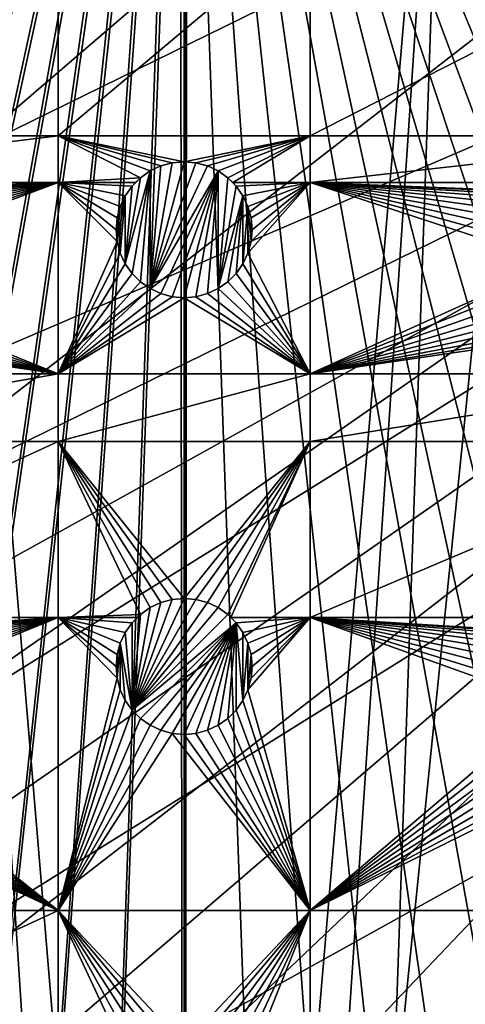
# Model space of a CAD drawing. Extents: x -200 to 200, y -200 to 200.
# Drawn here: x -8 to 14, y 112 to 163 of the extents above; entities that cross this region are included whole.
import ezdxf

# ---------------------------------------------------------------- set-up
doc = ezdxf.new("R2010")
doc.units = 0
for name, color, linetype in [('L1', 7, 'CONTINUOUS'), ('L2', 7, 'CONTINUOUS'), ('L5', 7, 'CONTINUOUS')]:
    doc.layers.add(name, color=color, linetype=linetype)

msp = doc.modelspace()

# ---------------------------------------------------------------- linework, layer by layer
at = {"layer": 'L1', "color": 250}
for points in [[(-0.204241, 198.0318, -151.5), (-139.8852, -140.1741, -151.5), (-149.5287, -129.8376, -151.5)], [(-149.5287, -129.8376, -151.5), (-14.33115, 197.5127, -151.5), (-0.204241, 198.0318, -151.5)], [(-0.204241, 198.0318, -151.5), (-129.5289, -149.7962, -151.5), (-139.8852, -140.1741, -151.5)], [(-118.5125, -158.655, -151.5), (-129.5289, -149.7962, -151.5), (-0.204241, 198.0318, -151.5)], [(-0.204241, 198.0318, -151.5), (-106.8923, -166.7054, -151.5), (-118.5125, -158.655, -151.5)], [(-0.204241, 198.0318, -151.5), (-94.72729, -173.9063, -151.5), (-106.8923, -166.7054, -151.5)], [(-82.07961, -180.2209, -151.5), (-94.72729, -173.9063, -151.5), (-0.204241, 198.0318, -151.5)], [(-0.204241, 198.0318, -151.5), (-69.01367, -185.6172, -151.5), (-82.07961, -180.2209, -151.5)], [(-0.204241, 198.0318, -151.5), (-55.59605, -190.0677, -151.5), (-69.01367, -185.6172, -151.5)], [(-41.89512, -193.5496, -151.5), (-55.59605, -190.0677, -151.5), (-0.204241, 198.0318, -151.5)], [(-0.204241, 198.0318, -151.5), (-27.98071, -196.0452, -151.5), (-41.89512, -193.5496, -151.5)], [(-0.204241, 198.0318, -151.5), (-13.92371, -197.5418, -151.5), (-27.98071, -196.0452, -151.5)], [(0.204241, -198.0318, -151.5), (-13.92371, -197.5418, -151.5), (-0.204241, 198.0318, -151.5)], [(-0.204241, 198.0318, -151.5), (0, 198.0319, -151.5), (0.204241, -198.0318, -151.5)], [(0.204241, -198.0318, -151.5), (0, 198.0319, -151.5), (13.92371, 197.5418, -151.5)], [(0.000274, 30.31635, -143.7097), (0.000177, 197.4321, -148.7678), (-13.94203, 196.9443, -148.7678)], [(0.000274, 30.31635, -143.7097), (0.143339, 197.4371, -148.7678), (0.000177, 197.4321, -148.7678)], [(0.036859, 30.31951, -143.7097), (0.143339, 197.4371, -148.7678), (0.000274, 30.31635, -143.7097)], [(0.036859, 30.31951, -143.7097), (14.22798, 196.9238, -148.7678), (0.143339, 197.4371, -148.7678)], [(0.204241, -198.0318, -151.5), (13.92371, 197.5418, -151.5), (27.98071, 196.0452, -151.5)], [(-13.94203, 196.9443, -148.7678), (-19.96129, 196.3016, -148.7678), (-3.057765, 30.05255, -143.7097)], [(-13.94203, 196.9443, -148.7678), (-3.057765, 30.05255, -143.7097), (0.000274, 30.31635, -143.7097)], [(3.057402, 30.05154, -143.7097), (14.22798, 196.9238, -148.7678), (0.036859, 30.31951, -143.7097)], [(3.057402, 30.05154, -143.7097), (19.96129, 196.3032, -148.7678), (14.22798, 196.9238, -148.7678)], [(-3.057765, 30.05255, -143.7097), (-19.96129, 196.3016, -148.7678), (-27.95635, 195.4479, -148.7678)], [(27.98071, 196.0452, -151.5), (41.89512, 193.5496, -151.5), (0.204241, -198.0318, -151.5)], [(28.24011, 195.4071, -148.7678), (19.96129, 196.3032, -148.7678), (3.057402, 30.05154, -143.7097)], [(-5.228628, 29.86529, -143.7097), (-27.95635, 195.4479, -148.7678), (-39.73239, 193.3321, -148.7678)], [(-3.057765, 30.05255, -143.7097), (-27.95635, 195.4479, -148.7678), (-5.228628, 29.86529, -143.7097)], [(5.301226, 29.85249, -143.7097), (28.24011, 195.4071, -148.7678), (3.057402, 30.05154, -143.7097)], [(5.301226, 29.85249, -143.7097), (39.73106, 193.3253, -148.7678), (28.24011, 195.4071, -148.7678)], [(-6.086641, 29.6365, -143.7097), (-39.73239, 193.3321, -148.7678), (-41.82821, 192.9555, -148.7678)], [(-5.228628, 29.86529, -143.7097), (-39.73239, 193.3321, -148.7678), (-6.086641, 29.6365, -143.7097)], [(0.204241, -198.0318, -151.5), (41.89512, 193.5496, -151.5), (55.59605, 190.0677, -151.5)], [(6.087622, 29.64075, -143.7097), (39.73106, 193.3253, -148.7678), (5.301226, 29.85249, -143.7097)], [(6.087622, 29.64075, -143.7097), (42.10834, 192.8946, -148.7678), (39.73106, 193.3253, -148.7678)], [(-6.086641, 29.6365, -143.7097), (-41.82821, 192.9555, -148.7678), (-9.054193, 28.84521, -143.7097)], [(9.05318, 28.84226, -143.7097), (42.10834, 192.8946, -148.7678), (6.087622, 29.64075, -143.7097)], [(9.05318, 28.84226, -143.7097), (55.76199, 189.3991, -148.7678), (42.10834, 192.8946, -148.7678)], [(0.204241, -198.0318, -151.5), (55.59605, 190.0677, -151.5), (69.01367, 185.6172, -151.5)], [(59.07571, 188.2935, -148.7678), (55.76199, 189.3991, -148.7678), (9.05318, 28.84226, -143.7097)], [(9.05318, 28.84226, -143.7097), (69.13149, 184.9385, -148.7678), (59.07571, 188.2935, -148.7678)], [(69.01367, 185.6172, -151.5), (82.07961, 180.2209, -151.5), (0.204241, -198.0318, -151.5)], [(10.40452, 28.47841, -143.7097), (69.13149, 184.9385, -148.7678), (9.05318, 28.84226, -143.7097)], [(10.40452, 28.47841, -143.7097), (77.81766, 181.3332, -148.7678), (69.13149, 184.9385, -148.7678)], [(11.91445, 27.77208, -143.7097), (77.81766, 181.3332, -148.7678), (10.40452, 28.47841, -143.7097)], [(11.91445, 27.77208, -143.7097), (82.14872, 179.5356, -148.7678), (77.81766, 181.3332, -148.7678)], [(0.204241, -198.0318, -151.5), (82.07961, 180.2209, -151.5), (94.72729, 173.9063, -151.5)], [(94.74733, 173.2177, -148.7678), (82.14872, 179.5356, -148.7678), (11.91445, 27.77208, -143.7097)], [(0.204241, -198.0318, -151.5), (94.72729, 173.9063, -151.5), (106.8923, 166.7054, -151.5)], [(14.69595, 26.47093, -143.7097), (94.74733, 173.2177, -148.7678), (11.91445, 27.77208, -143.7097)], [(106.8923, 166.7054, -151.5), (118.5125, 158.655, -151.5), (0.204241, -198.0318, -151.5)], [(0.204241, -198.0318, -151.5), (118.5125, 158.655, -151.5), (129.5289, 149.7962, -151.5)], [(0.204241, -198.0318, -151.5), (129.5289, 149.7962, -151.5), (139.8852, 140.1741, -151.5)], [(139.8852, 140.1741, -151.5), (149.5287, 129.8376, -151.5), (0.204241, -198.0318, -151.5)], [(149.5287, 129.8376, -151.5), (158.4103, 118.8396, -151.5), (0.204241, -198.0318, -151.5)], [(0.204241, -198.0318, -151.5), (158.4103, 118.8396, -151.5), (166.4845, 107.2359, -151.5)]]:
    msp.add_3dface(points, dxfattribs=at)
at = {"layer": 'L2', "color": 250}
for points in [[(-182.2658, 9.243473, -158.5), (18.46322, 181.5636, -158.5), (0, 182.5, -158.5)], [(0, 182.5, -158.5), (-18.46322, 181.5636, -158.5), (-182.2658, 9.243473, -158.5)], [(-182.2658, 9.243473, -158.5), (36.73698, 178.7642, -158.5), (18.46322, 181.5636, -158.5)], [(54.63377, 174.1304, -158.5), (36.73698, 178.7642, -158.5), (-182.2658, 9.243473, -158.5)], [(-182.2658, 9.243473, -158.5), (71.96994, 167.7098, -158.5), (54.63377, 174.1304, -158.5)], [(-182.2658, 9.243473, -158.5), (88.56761, 159.5683, -158.5), (71.96994, 167.7098, -158.5)], [(-6.49519, 167.7699, -161), (-6.49519, 156.8395, -161), (-26.24825, 156.8395, -161)], [(-6.49519, 167.7699, -161), (-26.24825, 156.8395, -161), (-26.24825, 167.7699, -161)], [(6.49519, 167.7699, -161), (6.49519, 156.8395, -161), (-6.49519, 156.8395, -161)], [(6.49519, 167.7699, -161), (-6.49519, 156.8395, -161), (-6.49519, 167.7699, -161)], [(27.87552, 167.7699, -161), (27.87552, 156.8395, -161), (6.49519, 156.8395, -161)], [(27.87552, 167.7699, -161), (6.49519, 156.8395, -161), (6.49519, 167.7699, -161)], [(104.2565, 149.7893, -158.5), (88.56761, 159.5683, -158.5), (-182.2658, 9.243473, -158.5)], [(-6.49519, 156.8395, -161), (-6.49519, 154.4284, -161), (-26.24825, 154.4284, -161)], [(-6.49519, 156.8395, -161), (-26.24825, 154.4284, -161), (-26.24825, 156.8395, -161)], [(6.49519, 156.8395, -161), (0, 155.5, -161), (-6.49519, 156.8395, -161)], [(-6.49519, 156.8395, -161), (0, 155.5, -161), (-0.607769, 155.4468, -161)], [(-0.607769, 155.4468, -161), (-1.19707, 155.2889, -161), (-6.49519, 156.8395, -161)], [(-6.49519, 156.8395, -161), (-1.19707, 155.2889, -161), (-1.75, 155.0311, -161)], [(-6.49519, 156.8395, -161), (-1.75, 155.0311, -161), (-2.249757, 154.6812, -161)], [(-2.249757, 154.6812, -161), (-6.49519, 154.4284, -161), (-6.49519, 156.8395, -161)], [(6.49519, 156.8395, -161), (0.607769, 155.4468, -161), (0, 155.5, -161)], [(1.19707, 155.2889, -161), (0.607769, 155.4468, -161), (6.49519, 156.8395, -161)], [(1.19707, 155.2889, -161), (6.49519, 156.8395, -161), (1.75, 155.0311, -161)], [(1.75, 155.0311, -161), (6.49519, 156.8395, -161), (2.249757, 154.6812, -161)], [(6.49519, 156.8395, -161), (2.502547, 154.4284, -161), (2.249757, 154.6812, -161)], [(6.49519, 156.8395, -161), (6.49519, 154.4284, -161), (2.502547, 154.4284, -161)], [(27.87552, 156.8395, -161), (27.87552, 154.4284, -161), (6.49519, 154.4284, -161)], [(27.87552, 156.8395, -161), (6.49519, 154.4284, -161), (6.49519, 156.8395, -161)], [(-0.607769, 155.4468, -166.5), (0, 155.5, -166.5), (-1.75, 148.9689, -166.5)], [(0, 155.5, -166.5), (0.607769, 155.4468, -166.5), (-1.75, 148.9689, -166.5)], [(-1.75, 148.9689, -166.5), (-1.19707, 155.2889, -166.5), (-0.607769, 155.4468, -166.5)], [(-1.75, 148.9689, -166.5), (0.607769, 155.4468, -166.5), (1.19707, 155.2889, -166.5)], [(-1.75, 155.0311, -166.5), (-1.75, 155.0311, -161), (-1.19707, 155.2889, -161)], [(-1.75, 155.0311, -166.5), (-1.19707, 155.2889, -161), (-1.19707, 155.2889, -166.5)], [(-1.75, 148.9689, -166.5), (-1.75, 155.0311, -166.5), (-1.19707, 155.2889, -166.5)], [(-1.75, 148.9689, -166.5), (1.19707, 155.2889, -166.5), (1.75, 155.0311, -166.5)], [(-1.19707, 155.2889, -166.5), (-1.19707, 155.2889, -161), (-0.607769, 155.4468, -161)], [(-1.19707, 155.2889, -166.5), (-0.607769, 155.4468, -161), (-0.607769, 155.4468, -166.5)], [(-0.607769, 155.4468, -166.5), (-0.607769, 155.4468, -161), (0, 155.5, -161)], [(-0.607769, 155.4468, -166.5), (0, 155.5, -161), (0, 155.5, -166.5)], [(0, 155.5, -166.5), (0, 155.5, -161), (0.607769, 155.4468, -161)], [(0, 155.5, -166.5), (0.607769, 155.4468, -161), (0.607769, 155.4468, -166.5)], [(0.607769, 155.4468, -166.5), (0.607769, 155.4468, -161), (1.19707, 155.2889, -161)], [(0.607769, 155.4468, -166.5), (1.19707, 155.2889, -161), (1.19707, 155.2889, -166.5)], [(1.19707, 155.2889, -166.5), (1.19707, 155.2889, -161), (1.75, 155.0311, -161)], [(1.19707, 155.2889, -166.5), (1.75, 155.0311, -161), (1.75, 155.0311, -166.5)], [(-3.031089, 150.25, -166.5), (-1.75, 155.0311, -166.5), (-2.681155, 149.7502, -166.5)], [(-3.031089, 150.25, -166.5), (-2.249757, 154.6812, -166.5), (-1.75, 155.0311, -166.5)], [(-2.681155, 149.7502, -166.5), (-1.75, 155.0311, -166.5), (-2.249757, 149.3188, -166.5)], [(-2.249757, 154.6812, -166.5), (-2.249757, 154.6812, -161), (-1.75, 155.0311, -161)], [(-2.249757, 154.6812, -166.5), (-1.75, 155.0311, -161), (-1.75, 155.0311, -166.5)], [(-2.249757, 149.3188, -166.5), (-1.75, 155.0311, -166.5), (-1.75, 148.9689, -166.5)], [(-1.19707, 148.7111, -166.5), (-1.75, 148.9689, -166.5), (1.75, 155.0311, -166.5)], [(1.75, 155.0311, -166.5), (-0.607769, 148.5532, -166.5), (-1.19707, 148.7111, -166.5)], [(1.75, 155.0311, -166.5), (0, 148.5, -166.5), (-0.607769, 148.5532, -166.5)], [(0.607769, 148.5532, -166.5), (0, 148.5, -166.5), (1.75, 155.0311, -166.5)], [(1.75, 155.0311, -166.5), (1.19707, 148.7111, -166.5), (0.607769, 148.5532, -166.5)], [(1.75, 155.0311, -166.5), (1.75, 148.9689, -166.5), (1.19707, 148.7111, -166.5)], [(1.75, 155.0311, -166.5), (1.75, 155.0311, -161), (2.249757, 154.6812, -161)], [(1.75, 155.0311, -166.5), (2.249757, 154.6812, -161), (2.249757, 154.6812, -166.5)], [(2.249757, 154.6812, -166.5), (1.75, 148.9689, -166.5), (1.75, 155.0311, -166.5)], [(-6.49519, 154.4284, -161), (-22.65443, 153.8023, -161), (-26.24825, 154.4284, -161)], [(-6.49519, 154.4284, -161), (-22.04666, 153.7491, -161), (-22.65443, 153.8023, -161)], [(-21.45735, 153.5912, -161), (-22.04666, 153.7491, -161), (-6.49519, 154.4284, -161)], [(-6.49519, 154.4284, -161), (-20.90442, 153.3334, -161), (-21.45735, 153.5912, -161)], [(-6.49519, 154.4284, -161), (-20.40467, 152.9834, -161), (-20.90442, 153.3334, -161)], [(-19.97327, 152.552, -161), (-20.40467, 152.9834, -161), (-6.49519, 154.4284, -161)], [(-6.49519, 154.4284, -161), (-19.62334, 152.0523, -161), (-19.97327, 152.552, -161)], [(-6.49519, 154.4284, -161), (-19.3655, 151.4994, -161), (-19.62334, 152.0523, -161)], [(-19.2076, 150.91, -161), (-19.3655, 151.4994, -161), (-6.49519, 154.4284, -161)], [(-6.49519, 144.5696, -161), (-19.2076, 149.6945, -161), (-6.49519, 154.4284, -161)], [(-6.49519, 154.4284, -161), (-19.2076, 149.6945, -161), (-19.15442, 150.3023, -161)], [(-6.49519, 154.4284, -161), (-19.15442, 150.3023, -161), (-19.2076, 150.91, -161)], [(-2.249757, 154.6812, -161), (-2.502547, 154.4284, -161), (-6.49519, 154.4284, -161)], [(-6.49519, 154.4284, -161), (-2.502547, 154.4284, -161), (-2.681155, 154.2498, -161)], [(-2.681155, 154.2498, -161), (-3.031089, 153.75, -161), (-6.49519, 154.4284, -161)], [(-6.49519, 154.4284, -161), (-3.031089, 153.75, -161), (-3.288924, 153.1971, -161)], [(-6.49519, 154.4284, -161), (-3.288924, 153.1971, -161), (-3.446827, 152.6078, -161)], [(-3.446827, 151.3922, -161), (-6.49519, 144.5696, -161), (-6.49519, 154.4284, -161)], [(-3.446827, 151.3922, -161), (-6.49519, 154.4284, -161), (-3.5, 152, -161)], [(-3.5, 152, -161), (-6.49519, 154.4284, -161), (-3.446827, 152.6078, -161)], [(-3.031089, 150.25, -166.5), (-2.681155, 154.2498, -166.5), (-2.249757, 154.6812, -166.5)], [(-3.031089, 153.75, -166.5), (-3.031089, 153.75, -161), (-2.681155, 154.2498, -161)], [(-3.031089, 153.75, -166.5), (-2.681155, 154.2498, -161), (-2.681155, 154.2498, -166.5)], [(-3.031089, 153.75, -166.5), (-2.681155, 154.2498, -166.5), (-3.031089, 150.25, -166.5)], [(-2.681155, 154.2498, -166.5), (-2.502547, 154.4284, -161), (-2.249757, 154.6812, -166.5)], [(-2.681155, 154.2498, -166.5), (-2.681155, 154.2498, -161), (-2.502547, 154.4284, -161)], [(-2.502547, 154.4284, -161), (-2.249757, 154.6812, -161), (-2.249757, 154.6812, -166.5)], [(2.249757, 154.6812, -166.5), (2.681155, 154.2498, -166.5), (1.75, 148.9689, -166.5)], [(1.75, 148.9689, -166.5), (2.681155, 154.2498, -166.5), (3.031089, 153.75, -166.5)], [(2.249757, 154.6812, -166.5), (2.249757, 154.6812, -161), (2.502547, 154.4284, -161)], [(2.249757, 154.6812, -166.5), (2.502547, 154.4284, -161), (2.681155, 154.2498, -166.5)], [(6.49519, 154.4284, -161), (2.681155, 154.2498, -161), (2.502547, 154.4284, -161)], [(2.681155, 154.2498, -166.5), (2.502547, 154.4284, -161), (2.681155, 154.2498, -161)], [(6.49519, 154.4284, -161), (3.031089, 153.75, -161), (2.681155, 154.2498, -161)], [(2.681155, 154.2498, -166.5), (3.031089, 153.75, -161), (3.031089, 153.75, -166.5)], [(2.681155, 154.2498, -166.5), (2.681155, 154.2498, -161), (3.031089, 153.75, -161)], [(3.288924, 153.1971, -161), (3.031089, 153.75, -161), (6.49519, 154.4284, -161)], [(6.49519, 154.4284, -161), (3.446827, 152.6078, -161), (3.288924, 153.1971, -161)], [(6.49519, 144.5696, -161), (3.288924, 150.8029, -161), (6.49519, 154.4284, -161)], [(6.49519, 154.4284, -161), (3.288924, 150.8029, -161), (3.446827, 151.3922, -161)], [(3.5, 152, -161), (3.446827, 152.6078, -161), (6.49519, 154.4284, -161)], [(6.49519, 154.4284, -161), (3.446827, 151.3922, -161), (3.5, 152, -161)], [(19.3655, 151.4994, -161), (6.49519, 154.4284, -161), (19.62334, 152.0523, -161)], [(19.62334, 152.0523, -161), (6.49519, 154.4284, -161), (19.97327, 152.552, -161)], [(27.87552, 154.4284, -161), (22.65443, 153.8023, -161), (6.49519, 154.4284, -161)], [(6.49519, 154.4284, -161), (22.65443, 153.8023, -161), (22.04666, 153.7491, -161)], [(6.49519, 154.4284, -161), (22.04666, 153.7491, -161), (21.45735, 153.5912, -161)], [(19.3655, 151.4994, -161), (19.2076, 150.91, -161), (6.49519, 154.4284, -161)], [(6.49519, 154.4284, -161), (19.2076, 150.91, -161), (19.15442, 150.3023, -161)], [(6.49519, 154.4284, -161), (19.15442, 150.3023, -161), (6.49519, 144.5696, -161)], [(21.45735, 153.5912, -161), (20.90442, 153.3334, -161), (6.49519, 154.4284, -161)], [(6.49519, 154.4284, -161), (20.90442, 153.3334, -161), (20.40467, 152.9834, -161)], [(6.49519, 154.4284, -161), (20.40467, 152.9834, -161), (19.97327, 152.552, -161)], [(-3.031089, 153.75, -166.5), (-3.288924, 150.8029, -166.5), (-3.446827, 151.3922, -166.5)], [(-3.031089, 153.75, -166.5), (-3.446827, 151.3922, -166.5), (-3.288924, 153.1971, -166.5)], [(-3.288924, 153.1971, -166.5), (-3.288924, 153.1971, -161), (-3.031089, 153.75, -161)], [(-3.288924, 153.1971, -166.5), (-3.031089, 153.75, -161), (-3.031089, 153.75, -166.5)], [(-3.031089, 150.25, -166.5), (-3.288924, 150.8029, -166.5), (-3.031089, 153.75, -166.5)], [(1.75, 148.9689, -166.5), (3.031089, 153.75, -166.5), (2.249757, 149.3188, -166.5)], [(3.031089, 153.75, -166.5), (2.681155, 149.7502, -166.5), (2.249757, 149.3188, -166.5)], [(3.031089, 153.75, -166.5), (3.031089, 150.25, -166.5), (2.681155, 149.7502, -166.5)], [(3.031089, 153.75, -166.5), (3.031089, 153.75, -161), (3.288924, 153.1971, -161)], [(3.031089, 153.75, -166.5), (3.288924, 153.1971, -161), (3.288924, 153.1971, -166.5)], [(3.288924, 153.1971, -166.5), (3.031089, 150.25, -166.5), (3.031089, 153.75, -166.5)], [(-3.446827, 152.6078, -166.5), (-3.446827, 152.6078, -161), (-3.288924, 153.1971, -161)], [(-3.446827, 152.6078, -166.5), (-3.288924, 153.1971, -161), (-3.288924, 153.1971, -166.5)], [(-3.288924, 153.1971, -166.5), (-3.446827, 151.3922, -166.5), (-3.446827, 152.6078, -166.5)], [(3.288924, 153.1971, -166.5), (3.288924, 150.8029, -166.5), (3.031089, 150.25, -166.5)], [(3.288924, 153.1971, -166.5), (3.288924, 153.1971, -161), (3.446827, 152.6078, -161)], [(3.288924, 153.1971, -166.5), (3.446827, 152.6078, -161), (3.446827, 152.6078, -166.5)], [(3.446827, 152.6078, -166.5), (3.446827, 151.3922, -166.5), (3.288924, 153.1971, -166.5)], [(3.446827, 151.3922, -166.5), (3.288924, 150.8029, -166.5), (3.288924, 153.1971, -166.5)], [(-3.5, 152, -166.5), (-3.5, 152, -161), (-3.446827, 152.6078, -161)], [(-3.5, 152, -166.5), (-3.446827, 152.6078, -161), (-3.446827, 152.6078, -166.5)], [(-3.446827, 151.3922, -166.5), (-3.5, 152, -166.5), (-3.446827, 152.6078, -166.5)], [(3.446827, 152.6078, -166.5), (3.446827, 152.6078, -161), (3.5, 152, -161)], [(3.446827, 152.6078, -166.5), (3.5, 152, -161), (3.5, 152, -166.5)], [(3.5, 152, -166.5), (3.446827, 151.3922, -166.5), (3.446827, 152.6078, -166.5)], [(-3.446827, 151.3922, -166.5), (-3.446827, 151.3922, -161), (-3.5, 152, -161)], [(-3.446827, 151.3922, -166.5), (-3.5, 152, -161), (-3.5, 152, -166.5)], [(3.5, 152, -166.5), (3.5, 152, -161), (3.446827, 151.3922, -161)], [(3.5, 152, -166.5), (3.446827, 151.3922, -161), (3.446827, 151.3922, -166.5)], [(-3.288924, 150.8029, -161), (-6.49519, 144.5696, -161), (-3.446827, 151.3922, -161)], [(-3.288924, 150.8029, -166.5), (-3.288924, 150.8029, -161), (-3.446827, 151.3922, -161)], [(-3.288924, 150.8029, -166.5), (-3.446827, 151.3922, -161), (-3.446827, 151.3922, -166.5)], [(3.446827, 151.3922, -166.5), (3.446827, 151.3922, -161), (3.288924, 150.8029, -161)], [(3.446827, 151.3922, -166.5), (3.288924, 150.8029, -161), (3.288924, 150.8029, -166.5)], [(-3.288924, 150.8029, -161), (-3.031089, 150.25, -161), (-6.49519, 144.5696, -161)], [(-3.031089, 150.25, -166.5), (-3.031089, 150.25, -161), (-3.288924, 150.8029, -161)], [(-3.031089, 150.25, -166.5), (-3.288924, 150.8029, -161), (-3.288924, 150.8029, -166.5)], [(6.49519, 144.5696, -161), (3.031089, 150.25, -161), (3.288924, 150.8029, -161)], [(3.288924, 150.8029, -166.5), (3.288924, 150.8029, -161), (3.031089, 150.25, -161)], [(3.288924, 150.8029, -166.5), (3.031089, 150.25, -161), (3.031089, 150.25, -166.5)], [(-6.49519, 144.5696, -161), (-3.031089, 150.25, -161), (-2.681155, 149.7502, -161)], [(-2.681155, 149.7502, -166.5), (-2.681155, 149.7502, -161), (-3.031089, 150.25, -161)], [(-2.681155, 149.7502, -166.5), (-3.031089, 150.25, -161), (-3.031089, 150.25, -166.5)], [(2.681155, 149.7502, -161), (3.031089, 150.25, -161), (6.49519, 144.5696, -161)], [(3.031089, 150.25, -166.5), (3.031089, 150.25, -161), (2.681155, 149.7502, -161)], [(3.031089, 150.25, -166.5), (2.681155, 149.7502, -161), (2.681155, 149.7502, -166.5)], [(6.49519, 144.5696, -161), (19.15442, 150.3023, -161), (19.2076, 149.6945, -161)], [(-182.2658, 9.243473, -158.5), (118.8755, 138.4734, -158.5), (104.2565, 149.7893, -158.5)], [(-6.49519, 144.5696, -161), (-19.3655, 149.1052, -161), (-19.2076, 149.6945, -161)], [(-6.49519, 144.5696, -161), (-2.681155, 149.7502, -161), (-2.249757, 149.3188, -161)], [(-2.249757, 149.3188, -166.5), (-2.249757, 149.3188, -161), (-2.681155, 149.7502, -161)], [(-2.249757, 149.3188, -166.5), (-2.681155, 149.7502, -161), (-2.681155, 149.7502, -166.5)], [(6.49519, 144.5696, -161), (2.249757, 149.3188, -161), (2.681155, 149.7502, -161)], [(2.681155, 149.7502, -166.5), (2.681155, 149.7502, -161), (2.249757, 149.3188, -161)], [(2.681155, 149.7502, -166.5), (2.249757, 149.3188, -161), (2.249757, 149.3188, -166.5)], [(6.49519, 144.5696, -161), (19.2076, 149.6945, -161), (19.3655, 149.1052, -161)], [(-2.249757, 149.3188, -161), (-1.75, 148.9689, -161), (-6.49519, 144.5696, -161)], [(-1.75, 148.9689, -166.5), (-1.75, 148.9689, -161), (-2.249757, 149.3188, -161)], [(-1.75, 148.9689, -166.5), (-2.249757, 149.3188, -161), (-2.249757, 149.3188, -166.5)], [(6.49519, 144.5696, -161), (1.75, 148.9689, -161), (2.249757, 149.3188, -161)], [(2.249757, 149.3188, -166.5), (2.249757, 149.3188, -161), (1.75, 148.9689, -161)], [(2.249757, 149.3188, -166.5), (1.75, 148.9689, -161), (1.75, 148.9689, -166.5)], [(-19.62334, 148.5523, -161), (-19.3655, 149.1052, -161), (-6.49519, 144.5696, -161)], [(-6.49519, 144.5696, -161), (-1.75, 148.9689, -161), (-1.19707, 148.7111, -161)], [(-6.49519, 144.5696, -161), (-1.19707, 148.7111, -161), (-0.607769, 148.5532, -161)], [(-1.19707, 148.7111, -166.5), (-1.19707, 148.7111, -161), (-1.75, 148.9689, -161)], [(-1.19707, 148.7111, -166.5), (-1.75, 148.9689, -161), (-1.75, 148.9689, -166.5)], [(-0.607769, 148.5532, -166.5), (-0.607769, 148.5532, -161), (-1.19707, 148.7111, -161)], [(-0.607769, 148.5532, -166.5), (-1.19707, 148.7111, -161), (-1.19707, 148.7111, -166.5)], [(6.49519, 144.5696, -161), (0.607769, 148.5532, -161), (1.19707, 148.7111, -161)], [(1.19707, 148.7111, -166.5), (1.19707, 148.7111, -161), (0.607769, 148.5532, -161)], [(1.19707, 148.7111, -166.5), (0.607769, 148.5532, -161), (0.607769, 148.5532, -166.5)], [(1.19707, 148.7111, -161), (1.75, 148.9689, -161), (6.49519, 144.5696, -161)], [(1.75, 148.9689, -166.5), (1.75, 148.9689, -161), (1.19707, 148.7111, -161)], [(1.75, 148.9689, -166.5), (1.19707, 148.7111, -161), (1.19707, 148.7111, -166.5)], [(19.3655, 149.1052, -161), (19.62334, 148.5523, -161), (6.49519, 144.5696, -161)], [(-6.49519, 144.5696, -161), (-19.97327, 148.0525, -161), (-19.62334, 148.5523, -161)], [(-0.607769, 148.5532, -161), (0, 148.5, -161), (-6.49519, 144.5696, -161)], [(6.49519, 144.5696, -161), (-6.49519, 144.5696, -161), (0, 148.5, -161)], [(0, 148.5, -166.5), (0, 148.5, -161), (-0.607769, 148.5532, -161)], [(0, 148.5, -166.5), (-0.607769, 148.5532, -161), (-0.607769, 148.5532, -166.5)], [(6.49519, 144.5696, -161), (0, 148.5, -161), (0.607769, 148.5532, -161)], [(0.607769, 148.5532, -166.5), (0.607769, 148.5532, -161), (0, 148.5, -161)], [(0.607769, 148.5532, -166.5), (0, 148.5, -161), (0, 148.5, -166.5)], [(6.49519, 144.5696, -161), (19.62334, 148.5523, -161), (19.97327, 148.0525, -161)], [(-6.49519, 144.5696, -161), (-20.40467, 147.6211, -161), (-19.97327, 148.0525, -161)], [(6.49519, 144.5696, -161), (19.97327, 148.0525, -161), (20.40467, 147.6211, -161)], [(-6.49519, 144.5696, -161), (-21.45735, 147.0134, -161), (-20.90442, 147.2712, -161)], [(-20.90442, 147.2712, -161), (-20.40467, 147.6211, -161), (-6.49519, 144.5696, -161)], [(20.40467, 147.6211, -161), (20.90442, 147.2712, -161), (6.49519, 144.5696, -161)], [(6.49519, 144.5696, -161), (20.90442, 147.2712, -161), (21.45735, 147.0134, -161)], [(-26.24825, 144.5696, -161), (-22.04666, 146.8555, -161), (-6.49519, 144.5696, -161)], [(-6.49519, 144.5696, -161), (-22.04666, 146.8555, -161), (-21.45735, 147.0134, -161)], [(6.49519, 144.5696, -161), (21.45735, 147.0134, -161), (22.04666, 146.8555, -161)], [(22.04666, 146.8555, -161), (27.87552, 144.5696, -161), (6.49519, 144.5696, -161)], [(-26.24825, 141.0972, -161), (-26.24825, 144.5696, -161), (-6.49519, 144.5696, -161)], [(-6.49519, 141.0972, -161), (-26.24825, 141.0972, -161), (-6.49519, 144.5696, -161)], [(-6.49519, 141.0972, -161), (-6.49519, 144.5696, -161), (6.49519, 144.5696, -161)], [(6.49519, 144.5696, -161), (6.49519, 141.0972, -161), (-6.49519, 141.0972, -161)], [(6.49519, 141.0972, -161), (27.87552, 144.5696, -161), (27.87552, 141.0972, -161)], [(6.49519, 144.5696, -161), (27.87552, 144.5696, -161), (6.49519, 141.0972, -161)], [(-6.49519, 141.0972, -161), (-6.49519, 132.0163, -161), (-26.24825, 132.0163, -161)], [(-26.24825, 132.0163, -161), (-26.24825, 141.0972, -161), (-6.49519, 141.0972, -161)], [(-0.607769, 132.9468, -161), (-1.19707, 132.7889, -161), (-6.49519, 141.0972, -161)], [(-6.49519, 141.0972, -161), (-1.19707, 132.7889, -161), (-1.75, 132.5311, -161)], [(-1.75, 132.5311, -161), (-2.249757, 132.1812, -161), (-6.49519, 141.0972, -161)], [(-6.49519, 141.0972, -161), (-2.249757, 132.1812, -161), (-6.49519, 132.0163, -161)], [(-6.49519, 141.0972, -161), (6.49519, 141.0972, -161), (0, 133, -161)], [(-6.49519, 141.0972, -161), (0, 133, -161), (-0.607769, 132.9468, -161)], [(6.49519, 141.0972, -161), (0.607769, 132.9468, -161), (0, 133, -161)], [(6.49519, 141.0972, -161), (1.19707, 132.7889, -161), (0.607769, 132.9468, -161)], [(1.75, 132.5311, -161), (1.19707, 132.7889, -161), (6.49519, 141.0972, -161)], [(6.49519, 141.0972, -161), (2.249757, 132.1812, -161), (1.75, 132.5311, -161)], [(2.41461, 132.0163, -161), (2.249757, 132.1812, -161), (6.49519, 141.0972, -161)], [(2.41461, 132.0163, -161), (6.49519, 141.0972, -161), (6.49519, 132.0163, -161)], [(6.49519, 132.0163, -161), (6.49519, 141.0972, -161), (27.87552, 141.0972, -161)], [(6.49519, 132.0163, -161), (27.87552, 141.0972, -161), (27.87552, 132.0163, -161)], [(-182.2658, 9.243473, -158.5), (132.2747, 125.7365, -158.5), (118.8755, 138.4734, -158.5)], [(-2.681155, 127.2502, -166.5), (-0.607769, 132.9468, -166.5), (0, 133, -166.5)], [(0, 133, -166.5), (0.607769, 132.9468, -166.5), (-2.681155, 127.2502, -166.5)], [(-2.681155, 127.2502, -166.5), (-1.19707, 132.7889, -166.5), (-0.607769, 132.9468, -166.5)], [(-2.681155, 127.2502, -166.5), (0.607769, 132.9468, -166.5), (1.19707, 132.7889, -166.5)], [(-1.19707, 132.7889, -166.5), (-1.19707, 132.7889, -161), (-0.607769, 132.9468, -161)], [(-1.19707, 132.7889, -166.5), (-0.607769, 132.9468, -161), (-0.607769, 132.9468, -166.5)], [(-0.607769, 132.9468, -166.5), (-0.607769, 132.9468, -161), (0, 133, -161)], [(-0.607769, 132.9468, -166.5), (0, 133, -161), (0, 133, -166.5)], [(0, 133, -166.5), (0, 133, -161), (0.607769, 132.9468, -161)], [(0, 133, -166.5), (0.607769, 132.9468, -161), (0.607769, 132.9468, -166.5)], [(0.607769, 132.9468, -166.5), (0.607769, 132.9468, -161), (1.19707, 132.7889, -161)], [(0.607769, 132.9468, -166.5), (1.19707, 132.7889, -161), (1.19707, 132.7889, -166.5)], [(-1.75, 132.5311, -166.5), (-1.19707, 132.7889, -166.5), (-2.681155, 127.2502, -166.5)], [(-2.681155, 127.2502, -166.5), (1.19707, 132.7889, -166.5), (1.75, 132.5311, -166.5)], [(1.75, 132.5311, -166.5), (2.249757, 132.1812, -166.5), (-2.681155, 127.2502, -166.5)], [(-2.681155, 127.2502, -166.5), (-2.249757, 132.1812, -166.5), (-1.75, 132.5311, -166.5)], [(-2.249757, 132.1812, -166.5), (-2.249757, 132.1812, -161), (-1.75, 132.5311, -161)], [(-2.249757, 132.1812, -166.5), (-1.75, 132.5311, -161), (-1.75, 132.5311, -166.5)], [(-1.75, 132.5311, -166.5), (-1.75, 132.5311, -161), (-1.19707, 132.7889, -161)], [(-1.75, 132.5311, -166.5), (-1.19707, 132.7889, -161), (-1.19707, 132.7889, -166.5)], [(1.19707, 132.7889, -166.5), (1.19707, 132.7889, -161), (1.75, 132.5311, -161)], [(1.19707, 132.7889, -166.5), (1.75, 132.5311, -161), (1.75, 132.5311, -166.5)], [(1.75, 132.5311, -166.5), (1.75, 132.5311, -161), (2.249757, 132.1812, -161)], [(1.75, 132.5311, -166.5), (2.249757, 132.1812, -161), (2.249757, 132.1812, -166.5)], [(-26.24825, 132.0163, -161), (-6.49519, 132.0163, -161), (-21.87967, 130.9794, -161)], [(-21.29037, 130.8215, -161), (-21.87967, 130.9794, -161), (-6.49519, 132.0163, -161)], [(-21.29037, 130.8215, -161), (-6.49519, 132.0163, -161), (-20.73744, 130.5637, -161)], [(-6.49519, 132.0163, -161), (-20.23768, 130.2138, -161), (-20.73744, 130.5637, -161)], [(-6.49519, 132.0163, -161), (-19.80628, 129.7824, -161), (-20.23768, 130.2138, -161)], [(-19.45635, 129.2826, -161), (-19.80628, 129.7824, -161), (-6.49519, 132.0163, -161)], [(-19.19851, 128.7297, -161), (-19.45635, 129.2826, -161), (-6.49519, 132.0163, -161)], [(-19.19851, 128.7297, -161), (-6.49519, 132.0163, -161), (-19.04061, 128.1404, -161)], [(-6.49519, 116.9202, -161), (-19.04061, 126.9248, -161), (-6.49519, 132.0163, -161)], [(-6.49519, 132.0163, -161), (-19.04061, 126.9248, -161), (-18.98744, 127.5326, -161)], [(-6.49519, 132.0163, -161), (-18.98744, 127.5326, -161), (-19.04061, 128.1404, -161)], [(-2.249757, 132.1812, -161), (-2.41461, 132.0163, -161), (-6.49519, 132.0163, -161)], [(-6.49519, 132.0163, -161), (-2.41461, 132.0163, -161), (-2.681155, 131.7497, -161)], [(-2.681155, 131.7497, -161), (-3.031089, 131.25, -161), (-6.49519, 132.0163, -161)], [(-6.49519, 132.0163, -161), (-3.031089, 131.25, -161), (-3.288924, 130.6971, -161)], [(-6.49519, 132.0163, -161), (-3.288924, 130.6971, -161), (-3.446827, 130.1078, -161)], [(-3.446827, 130.1078, -161), (-3.5, 129.5, -161), (-6.49519, 132.0163, -161)], [(-6.49519, 132.0163, -161), (-3.5, 129.5, -161), (-3.446827, 128.8922, -161)], [(-6.49519, 132.0163, -161), (-3.446827, 128.8922, -161), (-6.49519, 116.9202, -161)], [(-2.681155, 131.7497, -166.5), (-2.41461, 132.0163, -161), (-2.249757, 132.1812, -166.5)], [(-2.681155, 127.2502, -166.5), (2.249757, 132.1812, -166.5), (2.681155, 131.7497, -166.5)], [(-2.681155, 127.2502, -166.5), (-2.681155, 131.7497, -166.5), (-2.249757, 132.1812, -166.5)], [(-2.681155, 131.7497, -166.5), (-2.681155, 131.7497, -161), (-2.41461, 132.0163, -161)], [(-2.41461, 132.0163, -161), (-2.249757, 132.1812, -161), (-2.249757, 132.1812, -166.5)], [(2.249757, 132.1812, -166.5), (2.249757, 132.1812, -161), (2.41461, 132.0163, -161)], [(2.249757, 132.1812, -166.5), (2.41461, 132.0163, -161), (2.681155, 131.7497, -166.5)], [(2.681155, 131.7497, -161), (2.41461, 132.0163, -161), (6.49519, 132.0163, -161)], [(2.681155, 131.7497, -166.5), (2.41461, 132.0163, -161), (2.681155, 131.7497, -161)], [(6.49519, 132.0163, -161), (3.031089, 131.25, -161), (2.681155, 131.7497, -161)], [(6.49519, 132.0163, -161), (3.288924, 130.6971, -161), (3.031089, 131.25, -161)], [(3.446827, 130.1078, -161), (3.288924, 130.6971, -161), (6.49519, 132.0163, -161)], [(6.49519, 116.9202, -161), (3.288924, 128.3029, -161), (6.49519, 132.0163, -161)], [(6.49519, 132.0163, -161), (3.288924, 128.3029, -161), (3.446827, 128.8922, -161)], [(6.49519, 132.0163, -161), (3.5, 129.5, -161), (3.446827, 130.1078, -161)], [(6.49519, 132.0163, -161), (3.446827, 128.8922, -161), (3.5, 129.5, -161)], [(21.29037, 130.8215, -161), (20.73744, 130.5637, -161), (6.49519, 132.0163, -161)], [(6.49519, 132.0163, -161), (20.73744, 130.5637, -161), (20.23768, 130.2138, -161)], [(27.87552, 132.0163, -161), (22.48744, 131.0326, -161), (6.49519, 132.0163, -161)], [(6.49519, 132.0163, -161), (22.48744, 131.0326, -161), (21.87967, 130.9794, -161)], [(6.49519, 132.0163, -161), (21.87967, 130.9794, -161), (21.29037, 130.8215, -161)], [(20.23768, 130.2138, -161), (19.80628, 129.7824, -161), (6.49519, 132.0163, -161)], [(6.49519, 132.0163, -161), (19.80628, 129.7824, -161), (19.45635, 129.2826, -161)], [(6.49519, 132.0163, -161), (19.45635, 129.2826, -161), (19.19851, 128.7297, -161)], [(19.19851, 128.7297, -161), (19.04061, 128.1404, -161), (6.49519, 132.0163, -161)], [(6.49519, 132.0163, -161), (19.04061, 128.1404, -161), (18.98744, 127.5326, -161)], [(6.49519, 132.0163, -161), (18.98744, 127.5326, -161), (6.49519, 116.9202, -161)], [(-3.031089, 131.25, -166.5), (-3.031089, 131.25, -161), (-2.681155, 131.7497, -161)], [(-3.031089, 131.25, -166.5), (-2.681155, 131.7497, -161), (-2.681155, 131.7497, -166.5)], [(-3.031089, 131.25, -166.5), (-2.681155, 131.7497, -166.5), (-2.681155, 127.2502, -166.5)], [(-2.681155, 127.2502, -166.5), (2.681155, 131.7497, -166.5), (-2.249757, 126.8189, -166.5)], [(-2.249757, 126.8189, -166.5), (2.681155, 131.7497, -166.5), (-1.75, 126.4689, -166.5)], [(2.681155, 131.7497, -166.5), (-1.19707, 126.2111, -166.5), (-1.75, 126.4689, -166.5)], [(2.681155, 131.7497, -166.5), (-0.607769, 126.0532, -166.5), (-1.19707, 126.2111, -166.5)], [(0, 126, -166.5), (-0.607769, 126.0532, -166.5), (2.681155, 131.7497, -166.5)], [(2.681155, 131.7497, -166.5), (0.607769, 126.0532, -166.5), (0, 126, -166.5)], [(2.681155, 131.7497, -166.5), (1.19707, 126.2111, -166.5), (0.607769, 126.0532, -166.5)], [(1.75, 126.4689, -166.5), (1.19707, 126.2111, -166.5), (2.681155, 131.7497, -166.5)], [(2.681155, 131.7497, -166.5), (2.249757, 126.8189, -166.5), (1.75, 126.4689, -166.5)], [(2.681155, 131.7497, -166.5), (2.681155, 127.2502, -166.5), (2.249757, 126.8189, -166.5)], [(2.681155, 131.7497, -166.5), (3.031089, 131.25, -161), (3.031089, 131.25, -166.5)], [(2.681155, 131.7497, -166.5), (2.681155, 131.7497, -161), (3.031089, 131.25, -161)], [(3.031089, 127.75, -166.5), (2.681155, 127.2502, -166.5), (2.681155, 131.7497, -166.5)], [(2.681155, 131.7497, -166.5), (3.031089, 131.25, -166.5), (3.031089, 127.75, -166.5)], [(-3.288924, 130.6971, -166.5), (-3.288924, 130.6971, -161), (-3.031089, 131.25, -161)], [(-3.288924, 130.6971, -166.5), (-3.031089, 131.25, -161), (-3.031089, 131.25, -166.5)], [(-2.681155, 127.2502, -166.5), (-3.288924, 130.6971, -166.5), (-3.031089, 131.25, -166.5)], [(3.031089, 131.25, -166.5), (3.031089, 131.25, -161), (3.288924, 130.6971, -161)], [(3.031089, 131.25, -166.5), (3.288924, 130.6971, -161), (3.288924, 130.6971, -166.5)], [(3.031089, 127.75, -166.5), (3.031089, 131.25, -166.5), (3.288924, 130.6971, -166.5)], [(-3.446827, 130.1078, -166.5), (-3.446827, 130.1078, -161), (-3.288924, 130.6971, -161)], [(-3.446827, 130.1078, -166.5), (-3.288924, 130.6971, -161), (-3.288924, 130.6971, -166.5)], [(-3.288924, 130.6971, -166.5), (-3.288924, 128.3029, -166.5), (-3.446827, 128.8922, -166.5)], [(-3.288924, 130.6971, -166.5), (-3.446827, 128.8922, -166.5), (-3.446827, 130.1078, -166.5)], [(-3.031089, 127.75, -166.5), (-3.288924, 130.6971, -166.5), (-2.681155, 127.2502, -166.5)], [(-3.031089, 127.75, -166.5), (-3.288924, 128.3029, -166.5), (-3.288924, 130.6971, -166.5)], [(3.031089, 127.75, -166.5), (3.288924, 130.6971, -166.5), (3.288924, 128.3029, -166.5)], [(3.288924, 130.6971, -166.5), (3.288924, 130.6971, -161), (3.446827, 130.1078, -161)], [(3.288924, 130.6971, -166.5), (3.446827, 130.1078, -161), (3.446827, 130.1078, -166.5)], [(3.288924, 128.3029, -166.5), (3.288924, 130.6971, -166.5), (3.446827, 130.1078, -166.5)], [(-3.5, 129.5, -166.5), (-3.5, 129.5, -161), (-3.446827, 130.1078, -161)], [(-3.5, 129.5, -166.5), (-3.446827, 130.1078, -161), (-3.446827, 130.1078, -166.5)], [(-3.446827, 130.1078, -166.5), (-3.446827, 128.8922, -166.5), (-3.5, 129.5, -166.5)], [(3.288924, 128.3029, -166.5), (3.446827, 130.1078, -166.5), (3.446827, 128.8922, -166.5)], [(3.446827, 130.1078, -166.5), (3.446827, 130.1078, -161), (3.5, 129.5, -161)], [(3.446827, 130.1078, -166.5), (3.5, 129.5, -161), (3.5, 129.5, -166.5)], [(3.446827, 128.8922, -166.5), (3.446827, 130.1078, -166.5), (3.5, 129.5, -166.5)], [(-3.446827, 128.8922, -166.5), (-3.446827, 128.8922, -161), (-3.5, 129.5, -161)], [(-3.446827, 128.8922, -166.5), (-3.5, 129.5, -161), (-3.5, 129.5, -166.5)], [(3.5, 129.5, -166.5), (3.5, 129.5, -161), (3.446827, 128.8922, -161)], [(3.5, 129.5, -166.5), (3.446827, 128.8922, -161), (3.446827, 128.8922, -166.5)], [(-6.49519, 116.9202, -161), (-3.446827, 128.8922, -161), (-3.288924, 128.3029, -161)], [(-3.288924, 128.3029, -166.5), (-3.288924, 128.3029, -161), (-3.446827, 128.8922, -161)], [(-3.288924, 128.3029, -166.5), (-3.446827, 128.8922, -161), (-3.446827, 128.8922, -166.5)], [(3.446827, 128.8922, -166.5), (3.446827, 128.8922, -161), (3.288924, 128.3029, -161)], [(3.446827, 128.8922, -166.5), (3.288924, 128.3029, -161), (3.288924, 128.3029, -166.5)], [(-6.49519, 116.9202, -161), (-3.288924, 128.3029, -161), (-3.031089, 127.75, -161)], [(-3.031089, 127.75, -166.5), (-3.031089, 127.75, -161), (-3.288924, 128.3029, -161)], [(-3.031089, 127.75, -166.5), (-3.288924, 128.3029, -161), (-3.288924, 128.3029, -166.5)], [(6.49519, 116.9202, -161), (3.031089, 127.75, -161), (3.288924, 128.3029, -161)], [(3.288924, 128.3029, -166.5), (3.288924, 128.3029, -161), (3.031089, 127.75, -161)], [(3.288924, 128.3029, -166.5), (3.031089, 127.75, -161), (3.031089, 127.75, -166.5)], [(-3.031089, 127.75, -161), (-2.681155, 127.2502, -161), (-6.49519, 116.9202, -161)], [(-2.681155, 127.2502, -166.5), (-2.681155, 127.2502, -161), (-3.031089, 127.75, -161)], [(-2.681155, 127.2502, -166.5), (-3.031089, 127.75, -161), (-3.031089, 127.75, -166.5)], [(2.681155, 127.2502, -161), (3.031089, 127.75, -161), (6.49519, 116.9202, -161)], [(3.031089, 127.75, -166.5), (3.031089, 127.75, -161), (2.681155, 127.2502, -161)], [(3.031089, 127.75, -166.5), (2.681155, 127.2502, -161), (2.681155, 127.2502, -166.5)], [(6.49519, 116.9202, -161), (18.98744, 127.5326, -161), (19.04061, 126.9248, -161)], [(-6.49519, 116.9202, -161), (-19.19851, 126.3355, -161), (-19.04061, 126.9248, -161)], [(-6.49519, 116.9202, -161), (-2.681155, 127.2502, -161), (-2.249757, 126.8189, -161)], [(-2.249757, 126.8189, -166.5), (-2.249757, 126.8189, -161), (-2.681155, 127.2502, -161)], [(-2.249757, 126.8189, -166.5), (-2.681155, 127.2502, -161), (-2.681155, 127.2502, -166.5)], [(6.49519, 116.9202, -161), (2.249757, 126.8189, -161), (2.681155, 127.2502, -161)], [(2.681155, 127.2502, -166.5), (2.681155, 127.2502, -161), (2.249757, 126.8189, -161)], [(2.681155, 127.2502, -166.5), (2.249757, 126.8189, -161), (2.249757, 126.8189, -166.5)], [(6.49519, 116.9202, -161), (19.04061, 126.9248, -161), (19.19851, 126.3355, -161)], [(-19.45635, 125.7826, -161), (-19.19851, 126.3355, -161), (-6.49519, 116.9202, -161)], [(-2.249757, 126.8189, -161), (-1.75, 126.4689, -161), (-6.49519, 116.9202, -161)], [(-6.49519, 116.9202, -161), (-1.75, 126.4689, -161), (-1.19707, 126.2111, -161)], [(-1.75, 126.4689, -166.5), (-1.75, 126.4689, -161), (-2.249757, 126.8189, -161)], [(-1.75, 126.4689, -166.5), (-2.249757, 126.8189, -161), (-2.249757, 126.8189, -166.5)], [(-1.19707, 126.2111, -166.5), (-1.19707, 126.2111, -161), (-1.75, 126.4689, -161)], [(-1.19707, 126.2111, -166.5), (-1.75, 126.4689, -161), (-1.75, 126.4689, -166.5)], [(1.19707, 126.2111, -161), (1.75, 126.4689, -161), (6.49519, 116.9202, -161)], [(1.75, 126.4689, -166.5), (1.75, 126.4689, -161), (1.19707, 126.2111, -161)], [(1.75, 126.4689, -166.5), (1.19707, 126.2111, -161), (1.19707, 126.2111, -166.5)], [(6.49519, 116.9202, -161), (1.75, 126.4689, -161), (2.249757, 126.8189, -161)], [(2.249757, 126.8189, -166.5), (2.249757, 126.8189, -161), (1.75, 126.4689, -161)], [(2.249757, 126.8189, -166.5), (1.75, 126.4689, -161), (1.75, 126.4689, -166.5)], [(19.19851, 126.3355, -161), (19.45635, 125.7826, -161), (6.49519, 116.9202, -161)], [(-6.49519, 116.9202, -161), (-1.19707, 126.2111, -161), (-0.607769, 126.0532, -161)], [(-0.607769, 126.0532, -161), (6.49519, 116.9202, -161), (-6.49519, 116.9202, -161)], [(-0.607769, 126.0532, -166.5), (-0.607769, 126.0532, -161), (-1.19707, 126.2111, -161)], [(-0.607769, 126.0532, -166.5), (-1.19707, 126.2111, -161), (-1.19707, 126.2111, -166.5)], [(-0.607769, 126.0532, -161), (0, 126, -161), (6.49519, 116.9202, -161)], [(0, 126, -166.5), (0, 126, -161), (-0.607769, 126.0532, -161)], [(0, 126, -166.5), (-0.607769, 126.0532, -161), (-0.607769, 126.0532, -166.5)], [(6.49519, 116.9202, -161), (0, 126, -161), (0.607769, 126.0532, -161)], [(0.607769, 126.0532, -166.5), (0.607769, 126.0532, -161), (0, 126, -161)], [(0.607769, 126.0532, -166.5), (0, 126, -161), (0, 126, -166.5)], [(6.49519, 116.9202, -161), (0.607769, 126.0532, -161), (1.19707, 126.2111, -161)], [(1.19707, 126.2111, -166.5), (1.19707, 126.2111, -161), (0.607769, 126.0532, -161)], [(1.19707, 126.2111, -166.5), (0.607769, 126.0532, -161), (0.607769, 126.0532, -166.5)], [(144.3166, 111.7093, -158.5), (132.2747, 125.7365, -158.5), (-182.2658, 9.243473, -158.5)], [(-6.49519, 116.9202, -161), (-19.80628, 125.2829, -161), (-19.45635, 125.7826, -161)], [(6.49519, 116.9202, -161), (19.45635, 125.7826, -161), (19.80628, 125.2829, -161)], [(-20.73744, 124.5015, -161), (-20.23768, 124.8515, -161), (-6.49519, 116.9202, -161)], [(-6.49519, 116.9202, -161), (-20.23768, 124.8515, -161), (-19.80628, 125.2829, -161)], [(6.49519, 116.9202, -161), (19.80628, 125.2829, -161), (20.23768, 124.8515, -161)], [(20.23768, 124.8515, -161), (20.73744, 124.5015, -161), (6.49519, 116.9202, -161)], [(-6.49519, 116.9202, -161), (-21.29037, 124.2437, -161), (-20.73744, 124.5015, -161)], [(6.49519, 116.9202, -161), (20.73744, 124.5015, -161), (21.29037, 124.2437, -161)], [(-26.24825, 116.9202, -161), (-21.87967, 124.0858, -161), (-6.49519, 116.9202, -161)], [(-6.49519, 116.9202, -161), (-21.87967, 124.0858, -161), (-21.29037, 124.2437, -161)], [(6.49519, 116.9202, -161), (21.29037, 124.2437, -161), (27.87552, 116.9202, -161)], [(-6.49519, 116.9202, -161), (-6.49519, 107.7983, -161), (-26.24825, 107.7983, -161)], [(-6.49519, 116.9202, -161), (-26.24825, 107.7983, -161), (-26.24825, 116.9202, -161)], [(-0.607769, 109.9468, -161), (-1.19707, 109.7889, -161), (-6.49519, 116.9202, -161)], [(-1.19707, 109.7889, -161), (-1.75, 109.5311, -161), (-6.49519, 116.9202, -161)], [(-6.49519, 116.9202, -161), (-1.75, 109.5311, -161), (-2.249757, 109.1812, -161)], [(-6.49519, 116.9202, -161), (-2.249757, 109.1812, -161), (-2.681155, 108.7498, -161)], [(-6.49519, 116.9202, -161), (6.49519, 116.9202, -161), (0, 110, -161)], [(-6.49519, 116.9202, -161), (0, 110, -161), (-0.607769, 109.9468, -161)], [(-2.681155, 108.7498, -161), (-6.49519, 107.7983, -161), (-6.49519, 116.9202, -161)], [(6.49519, 116.9202, -161), (0.607769, 109.9468, -161), (0, 110, -161)], [(6.49519, 116.9202, -161), (1.19707, 109.7889, -161), (0.607769, 109.9468, -161)], [(1.75, 109.5311, -161), (1.19707, 109.7889, -161), (6.49519, 116.9202, -161)], [(6.49519, 116.9202, -161), (2.249757, 109.1812, -161), (1.75, 109.5311, -161)], [(6.49519, 116.9202, -161), (2.681155, 108.7498, -161), (2.249757, 109.1812, -161)], [(3.031089, 108.25, -161), (2.681155, 108.7498, -161), (6.49519, 116.9202, -161)], [(3.031089, 108.25, -161), (6.49519, 116.9202, -161), (6.49519, 107.7983, -161)], [(6.49519, 107.7983, -161), (6.49519, 116.9202, -161), (27.87552, 116.9202, -161)], [(6.49519, 107.7983, -161), (27.87552, 116.9202, -161), (27.87552, 107.7983, -161)]]:
    msp.add_3dface(points, dxfattribs=at)
at = {"layer": 'L5', "color": 7}
for points in [[(-180.1071, -82.25217, -164.5), (-14.12516, 197.4955, -164.5), (0, 198, -164.5)], [(-180.1071, -82.25217, -164.5), (0, 198, -164.5), (-173.7804, -94.8913, -164.5)], [(0, 198, -164.5), (-166.5682, -107.0469, -164.5), (-173.7804, -94.8913, -164.5)], [(0, 198, -164.5), (-158.5072, -118.657, -164.5), (-166.5682, -107.0469, -164.5)], [(-149.6384, -129.6624, -164.5), (-158.5072, -118.657, -164.5), (0, 198, -164.5)], [(0, 198, -164.5), (-140.0071, -140.0071, -164.5), (-149.6384, -129.6624, -164.5)], [(0, 198, -164.5), (-129.6624, -149.6384, -164.5), (-140.0071, -140.0071, -164.5)], [(-118.657, -158.5072, -164.5), (-129.6624, -149.6384, -164.5), (0, 198, -164.5)], [(0, 198, -164.5), (-107.0469, -166.5682, -164.5), (-118.657, -158.5072, -164.5)], [(0, 198, -164.5), (-94.8913, -173.7804, -164.5), (-107.0469, -166.5682, -164.5)], [(-82.25217, -180.1071, -164.5), (-94.8913, -173.7804, -164.5), (0, 198, -164.5)], [(0, 198, -164.5), (-69.19391, -185.516, -164.5), (-82.25217, -180.1071, -164.5)], [(0, 198, -164.5), (-55.78304, -189.9796, -164.5), (-69.19391, -185.516, -164.5)], [(-42.08793, -193.4751, -164.5), (-55.78304, -189.9796, -164.5), (0, 198, -164.5)], [(0, 198, -164.5), (-28.17834, -195.9846, -164.5), (-42.08793, -193.4751, -164.5)], [(0, 198, -164.5), (-14.12516, -197.4955, -164.5), (-28.17834, -195.9846, -164.5)], [(0, -198, -164.5), (-14.12516, -197.4955, -164.5), (0, 198, -164.5)], [(14.12516, -197.4955, -164.5), (0, -198, -164.5), (0, 198, -164.5)], [(94.8913, -173.7804, -164.5), (0, 198, -164.5), (107.0469, -166.5682, -164.5)], [(107.0469, -166.5682, -164.5), (0, 198, -164.5), (118.657, -158.5072, -164.5)], [(173.7804, 94.8913, -164.5), (0, 198, -164.5), (14.12516, 197.4955, -164.5)], [(0, 198, -164.5), (180.1071, -82.25217, -164.5), (173.7804, -94.8913, -164.5)], [(197.4955, 14.12516, -164.5), (198, 0, -164.5), (0, 198, -164.5)], [(173.7804, -94.8913, -164.5), (166.5682, -107.0469, -164.5), (0, 198, -164.5)], [(0, 198, -164.5), (166.5682, -107.0469, -164.5), (158.5072, -118.657, -164.5)], [(0, 198, -164.5), (158.5072, -118.657, -164.5), (149.6384, -129.6624, -164.5)], [(94.8913, -173.7804, -164.5), (82.25217, -180.1071, -164.5), (0, 198, -164.5)], [(0, 198, -164.5), (82.25217, -180.1071, -164.5), (69.19391, -185.516, -164.5)], [(0, 198, -164.5), (69.19391, -185.516, -164.5), (55.78304, -189.9796, -164.5)], [(173.7804, 94.8913, -164.5), (180.1071, 82.25217, -164.5), (0, 198, -164.5)], [(0, 198, -164.5), (180.1071, 82.25217, -164.5), (185.516, 69.19391, -164.5)], [(0, 198, -164.5), (185.516, 69.19391, -164.5), (189.9796, 55.78304, -164.5)], [(149.6384, -129.6624, -164.5), (140.0071, -140.0071, -164.5), (0, 198, -164.5)], [(0, 198, -164.5), (140.0071, -140.0071, -164.5), (129.6624, -149.6384, -164.5)], [(0, 198, -164.5), (129.6624, -149.6384, -164.5), (118.657, -158.5072, -164.5)], [(55.78304, -189.9796, -164.5), (42.08793, -193.4751, -164.5), (0, 198, -164.5)], [(0, 198, -164.5), (42.08793, -193.4751, -164.5), (28.17834, -195.9846, -164.5)], [(0, 198, -164.5), (28.17834, -195.9846, -164.5), (14.12516, -197.4955, -164.5)], [(189.9796, 55.78304, -164.5), (193.4751, 42.08793, -164.5), (0, 198, -164.5)], [(0, 198, -164.5), (193.4751, 42.08793, -164.5), (195.9846, 28.17834, -164.5)], [(0, 198, -164.5), (195.9846, 28.17834, -164.5), (197.4955, 14.12516, -164.5)], [(198, 0, -164.5), (197.4955, -14.12516, -164.5), (0, 198, -164.5)], [(0, 198, -164.5), (197.4955, -14.12516, -164.5), (195.9846, -28.17834, -164.5)], [(0, 198, -164.5), (195.9846, -28.17834, -164.5), (193.4751, -42.08793, -164.5)], [(193.4751, -42.08793, -164.5), (189.9796, -55.78304, -164.5), (0, 198, -164.5)], [(0, 198, -164.5), (189.9796, -55.78304, -164.5), (185.516, -69.19391, -164.5)], [(0, 198, -164.5), (185.516, -69.19391, -164.5), (180.1071, -82.25217, -164.5)], [(14.12516, 197.4955, -164.5), (28.17834, 195.9846, -164.5), (173.7804, 94.8913, -164.5)], [(-187.5504, 69.46105, -149), (59.87262, 190.8278, -149), (40.2597, 195.906, -149)], [(40.2597, 195.906, -149), (-179.5609, 88.07883, -149), (-187.5504, 69.46105, -149)], [(40.2597, 195.906, -149), (-169.7288, 105.7928, -149), (-179.5609, 88.07883, -149)], [(-158.1551, 122.4212, -149), (-169.7288, 105.7928, -149), (40.2597, 195.906, -149)], [(40.2597, 195.906, -149), (-144.9586, 137.7934, -149), (-158.1551, 122.4212, -149)], [(40.2597, 195.906, -149), (-130.2745, 151.7516, -149), (-144.9586, 137.7934, -149)], [(-114.2536, 164.1527, -149), (-130.2745, 151.7516, -149), (40.2597, 195.906, -149)], [(-187.5504, 69.46105, -149), (78.87117, 183.7916, -149), (59.87262, 190.8278, -149)], [(78.87117, 183.7916, -149), (-197.6937, 30.28556, -149), (-199.7433, 10.12983, -149)], [(78.87117, 183.7916, -149), (-199.7433, 10.12983, -149), (-199.7433, -10.12983, -149)], [(-199.7433, -10.12983, -149), (-197.6937, -30.28556, -149), (78.87117, 183.7916, -149)], [(-193.6154, 50.13051, -149), (-197.6937, 30.28556, -149), (78.87117, 183.7916, -149)], [(78.87117, 183.7916, -149), (-197.6937, -30.28556, -149), (-193.6154, -50.13051, -149)], [(-193.6154, 50.13051, -149), (78.87117, 183.7916, -149), (-187.5504, 69.46105, -149)], [(78.87117, 183.7916, -149), (-193.6154, -50.13051, -149), (-187.5504, -69.46105, -149)], [(-187.5504, -69.46105, -149), (-179.5609, -88.07883, -149), (78.87117, 183.7916, -149)], [(78.87117, 183.7916, -149), (-179.5609, -88.07883, -149), (-169.7288, -105.7928, -149)], [(78.87117, 183.7916, -149), (-169.7288, -105.7928, -149), (-158.1551, -122.4212, -149)], [(-158.1551, -122.4212, -149), (-144.9586, -137.7934, -149), (78.87117, 183.7916, -149)], [(78.87117, 183.7916, -149), (-144.9586, -137.7934, -149), (-130.2745, -151.7516, -149)], [(78.87117, 183.7916, -149), (-130.2745, -151.7516, -149), (-114.2536, -164.1527, -149)], [(78.87117, 183.7916, -149), (-114.2536, -164.1527, -149), (-97.06039, -174.8693, -149)], [(-97.06039, -174.8693, -149), (-78.87117, -183.7916, -149), (78.87117, 183.7916, -149)], [(78.87117, 183.7916, -149), (-78.87117, -183.7916, -149), (-59.87262, -190.8278, -149)], [(78.87117, 183.7916, -149), (-59.87262, -190.8278, -149), (-40.2597, -195.906, -149)], [(-40.2597, -195.906, -149), (-20.23366, -198.9739, -149), (78.87117, 183.7916, -149)], [(78.87117, 183.7916, -149), (-20.23366, -198.9739, -149), (0, -200, -149)], [(78.87117, 183.7916, -149), (0, -200, -149), (20.23366, -198.9739, -149)]]:
    msp.add_3dface(points, dxfattribs=at)

doc.saveas('drawing.dxf')
